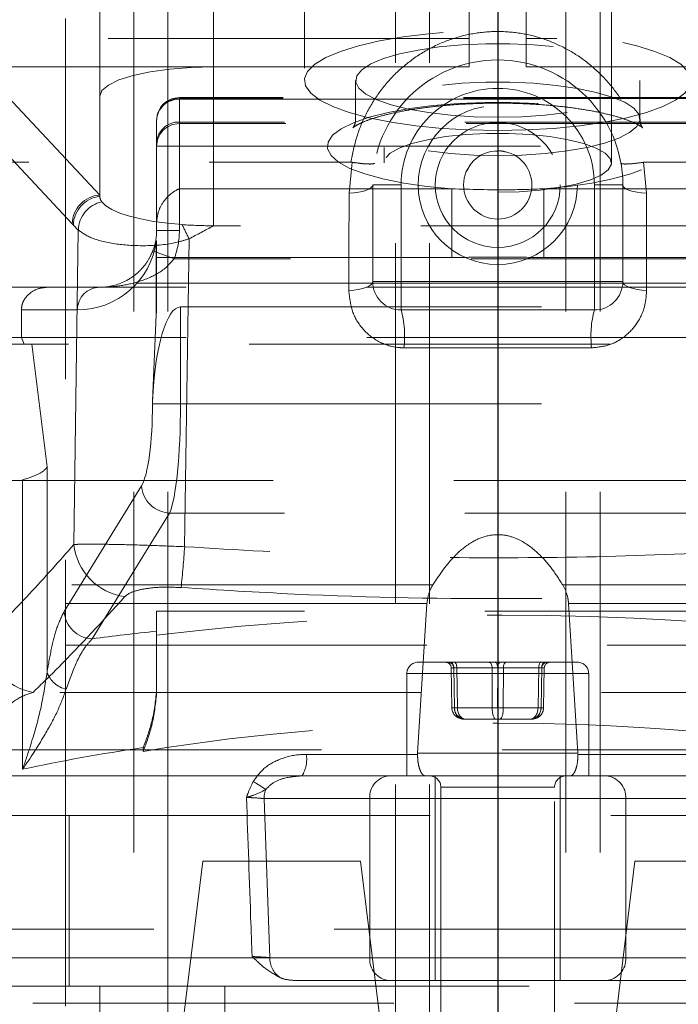
# Model space of a CAD drawing. Units: millimetres. Extents: x 100 to 10400, y 100 to 7325.
# Drawn here: x 2875 to 2933, y 1902 to 1989 of the extents above; entities that cross this region are included whole.
import ezdxf

# ---------------------------------------------------------------- set-up
doc = ezdxf.new("R2010")
doc.units = ezdxf.units.MM
doc.header["$LTSCALE"] = 25
doc.linetypes.add('SLD-Dashed', pattern=[1.905, 1.27, -0.635])
doc.linetypes.add('SLD-Solid', pattern=[0])

msp = doc.modelspace()

# ---------------------------------------------------------------- linework, layer by layer
at = {"color": 7, "linetype": 'SLD-Dashed', "lineweight": 18}
for p, q in [((2885.208, 4042.972), (2885.208, 1889.972)), ((2888.208, 4042.972), (2888.208, 1933.972)), ((2908.208, 1889.972), (2908.208, 4042.972)), ((2911.208, 1889.972), (2911.208, 4042.972)), ((2923.208, 4042.972), (2923.208, 1889.972)), ((2926.208, 4042.972), (2926.208, 1889.972)), ((2879.208, 3322.622), (2879.208, 1933.972)), ((2917.208, 2105.39), (2917.208, 1698.972)), ((2907.208, 2073.013), (2907.208, 1976.42)), ((2927.208, 1976.42), (2927.208, 2073.013)), ((2882.208, 1982.269), (2882.208, 2019.457)), ((2900.208, 2016.506), (2900.208, 1983.665)), ((2914.708, 1987.372), (2914.708, 2004.872)), ((2919.708, 1987.372), (2919.708, 2004.872)), ((2892.208, 1994.972), (2892.208, 1984.857)), ((2892.208, 1970.881), (2892.208, 1994.972)), ((2914.708, 1987.372), (2864.388, 1987.372)), ((2970.029, 1987.372), (2919.708, 1987.372)), ((2868.595, 1984.872), (2914.708, 1984.872)), ((2871.654, 1984.857), (2892.208, 1984.857)), ((2882.208, 1973.582), (2871.654, 1984.857)), ((2892.208, 1984.857), (2914.708, 1984.857)), ((2919.708, 1984.872), (2965.822, 1984.872)), ((2919.708, 1984.857), (2942.208, 1984.857)), ((2904.708, 1983.665), (2904.708, 1980.284)), ((2929.708, 1980.284), (2929.708, 1983.665)), ((2869.22, 1982.338), (2879.779, 1971.057)), ((2882.208, 1973.582), (2882.208, 1982.269)), ((2945.957, 1982.155), (2889.208, 1982.155)), ((2889.208, 1982.014), (2889.208, 1982.153)), ((2945.954, 1982.069), (2889.208, 1982.069)), ((2889.208, 1982.069), (2889.208, 1974.131)), ((2889.208, 1980.01), (2889.208, 1982.014)), ((2889.208, 1982.014), (2945.96, 1982.014)), ((2887.208, 1980.155), (2887.208, 1980.126)), ((2887.208, 1980.126), (2887.208, 1978.122)), ((2889.208, 1979.869), (2889.208, 1980.01)), ((2946.066, 1980.01), (2889.208, 1980.01)), ((2889.208, 1977.869), (2889.208, 1979.869)), ((2946.185, 1979.869), (2889.208, 1979.869)), ((2887.208, 1978.122), (2887.208, 1977.869)), ((2889.208, 1977.869), (2887.208, 1977.869)), ((2887.208, 1977.869), (2887.208, 1970.472)), ((2889.208, 1970.472), (2889.208, 1977.869)), ((2889.208, 1977.869), (2946.185, 1977.869)), ((2844.208, 1976.472), (2904.299, 1976.472)), ((2904.132, 1973.744), (2904.401, 1976.465)), ((2904.401, 1976.465), (2904.299, 1976.472)), ((2930.117, 1976.472), (2930.015, 1976.465)), ((2930.015, 1976.465), (2930.285, 1973.744)), ((2930.117, 1976.472), (2990.208, 1976.472)), ((2889.208, 1974.131), (2913.156, 1974.131)), ((2908.708, 1974.472), (2906.208, 1974.472)), ((2906.208, 1965.972), (2906.208, 1974.472)), ((2908.708, 1974.472), (2908.708, 1965.972)), ((2913.156, 1974.131), (2913.156, 1968.092)), ((2921.261, 1974.131), (2945.312, 1974.131)), ((2921.261, 1974.131), (2921.261, 1968.092)), ((2925.708, 1974.472), (2928.208, 1974.472)), ((2925.708, 1965.972), (2925.708, 1974.472)), ((2928.208, 1974.472), (2928.208, 1965.972)), ((2882.208, 1973.469), (2882.208, 1973.582)), ((2879.779, 1971.057), (2879.884, 1970.946)), ((2879.884, 1970.946), (2880.323, 1970.503)), ((2880.323, 1970.503), (2879.932, 1942.83)), ((2889.208, 1970.472), (2887.208, 1970.472)), ((2942.208, 1970.881), (2892.208, 1970.881)), ((2887.178, 1963.042), (2887.178, 1969.552)), ((2887.178, 1969.552), (2887.208, 1969.552)), ((2887.208, 1969.552), (2887.208, 1964.436)), ((2889.674, 1942.64), (2890.058, 1969.731)), ((2888.747, 1967.972), (2886.879, 1968.686)), ((2913.156, 1968.092), (2887.208, 1968.092)), ((2946.609, 1967.972), (2888.747, 1967.972)), ((2945.25, 1968.092), (2921.261, 1968.092)), ((2906.208, 1965.972), (2908.708, 1965.972)), ((2908.708, 1965.972), (2925.708, 1965.972)), ((2908.708, 1963.472), (2908.708, 1965.972)), ((2925.708, 1965.972), (2928.208, 1965.972)), ((2925.708, 1963.472), (2925.708, 1965.972)), ((2985.058, 1965.472), (2849.358, 1965.472)), ((2917.208, 1965.822), (2849.708, 1965.822)), ((2984.708, 1965.822), (2917.208, 1965.822)), ((2875.314, 1961.05), (2875.314, 1963.472)), ((2880.239, 1963.472), (2875.314, 1963.472)), ((2889.306, 1963.734), (2889.306, 1955.217)), ((2889.306, 1963.734), (2945.111, 1963.734)), ((2925.708, 1963.472), (2908.708, 1963.472)), ((2886.844, 1955.448), (2887.178, 1963.042)), ((2985.058, 1961.05), (2849.358, 1961.05)), ((2875.314, 1961.05), (2875.572, 1960.472)), ((2847.708, 1960.472), (2986.708, 1960.472)), ((2876.229, 1960.472), (2877.572, 1949.653)), ((2925.46, 1960.141), (2908.957, 1960.141)), ((2886.844, 1955.217), (2886.844, 1955.448)), ((2886.844, 1955.217), (2889.306, 1955.217)), ((2889.306, 1955.217), (2945.111, 1955.217)), ((2877.572, 1949.653), (2877.572, 1931.59)), ((2992.708, 1948.472), (2841.708, 1948.472)), ((2875.416, 1923.055), (2875.416, 1948.522)), ((2879.074, 1936.934), (2885.886, 1948.008)), ((2888.348, 1945.604), (2881.536, 1934.531)), ((2946.069, 1945.604), (2888.348, 1945.604)), ((2911.498, 1939.291), (2830.921, 1939.291)), ((2922.919, 1939.291), (3003.496, 1939.291)), ((2910.981, 1937.651), (2830.553, 1937.651)), ((2910.981, 1937.651), (2910.152, 1924.472)), ((2924.265, 1924.472), (2923.436, 1937.651)), ((2923.436, 1937.651), (3003.864, 1937.651)), ((2947.831, 1936.979), (2887.208, 1936.979)), ((2887.208, 1936.979), (2887.208, 1935.208)), ((2887.208, 1935.208), (2887.208, 1934.855)), ((2879.208, 1933.972), (2955.208, 1933.972)), ((2879.208, 1933.972), (2879.208, 1899.972)), ((2888.208, 1933.972), (2888.208, 1903.972)), ((2910.208, 1932.472), (2919.89, 1932.472)), ((2919.89, 1932.472), (2924.208, 1932.472)), ((2909.208, 1931.472), (2909.208, 1922.472)), ((2925.173, 1931.472), (2909.209, 1931.472)), ((2913.113, 1931.981), (2913.176, 1928.454)), ((2913.114, 1931.981), (2913.332, 1931.981)), ((2913.177, 1928.455), (2913.114, 1931.981)), ((2913.332, 1931.981), (2913.392, 1928.455)), ((2913.34, 1931.981), (2913.403, 1928.455)), ((2916.717, 1931.981), (2913.34, 1931.981)), ((2913.605, 1931.981), (2917.201, 1931.981)), ((2913.665, 1928.455), (2913.605, 1931.981)), ((2916.721, 1928.455), (2916.717, 1931.981)), ((2917.201, 1931.981), (2917.197, 1928.455)), ((2917.216, 1931.981), (2917.22, 1928.455)), ((2920.812, 1931.981), (2917.216, 1931.981)), ((2917.696, 1928.455), (2917.7, 1931.981)), ((2917.7, 1931.981), (2921.077, 1931.981)), ((2920.752, 1928.455), (2920.812, 1931.981)), ((2921.077, 1931.981), (2921.014, 1928.455)), ((2921.085, 1931.981), (2921.025, 1928.455)), ((2921.303, 1931.981), (2921.085, 1931.981)), ((2921.24, 1928.455), (2921.303, 1931.981)), ((2921.241, 1928.454), (2921.304, 1931.981)), ((2925.208, 1922.472), (2925.208, 1931.472)), ((2958.079, 1929.821), (2876.338, 1929.821)), ((2887.208, 1929.975), (2887.208, 1929.682)), ((2913.177, 1928.455), (2913.176, 1928.454)), ((2913.392, 1928.455), (2913.177, 1928.455)), ((2913.403, 1928.455), (2916.721, 1928.455)), ((2917.197, 1928.455), (2913.665, 1928.455)), ((2917.22, 1928.455), (2920.752, 1928.455)), ((2921.014, 1928.455), (2917.696, 1928.455)), ((2921.025, 1928.455), (2921.24, 1928.455)), ((2921.241, 1928.454), (2921.24, 1928.455)), ((2914.191, 1927.472), (2914.374, 1927.472)), ((2914.374, 1927.472), (2917.392, 1927.472)), ((2917.392, 1927.472), (2920.226, 1927.472)), ((2869.966, 1924.753), (2964.451, 1924.753)), ((2886.034, 1924.632), (2886.034, 1924.966)), ((2900.374, 1924.368), (2910.15, 1924.368)), ((2910.15, 1924.368), (2910.152, 1924.472)), ((2910.152, 1924.472), (2924.265, 1924.472)), ((2924.265, 1924.472), (2924.267, 1924.368)), ((2924.267, 1924.368), (2934.043, 1924.368)), ((2899.989, 1922.472), (2837.208, 1922.472)), ((2899.989, 1922.472), (2907.682, 1922.472)), ((2907.682, 1922.472), (2926.735, 1922.472)), ((2911.708, 1922.472), (2911.708, 1904.472)), ((2922.708, 1904.472), (2922.708, 1922.472)), ((2926.735, 1922.472), (2934.428, 1922.472)), ((2912.208, 1921.472), (2912.208, 1888.472)), ((2922.19, 1921.472), (2912.215, 1921.472)), ((2922.208, 1888.472), (2922.208, 1921.472)), ((2905.95, 1920.472), (2896.653, 1920.472)), ((2896.653, 1920.472), (2897.166, 1906.472)), ((2905.95, 1920.472), (2905.95, 1906.472)), ((2928.467, 1920.472), (2905.95, 1920.472)), ((2928.467, 1920.472), (2928.467, 1906.472)), ((2937.764, 1920.472), (2928.467, 1920.472)), ((2869.521, 1918.972), (2879.521, 1918.972)), ((2879.521, 1918.972), (2879.521, 1903.972)), ((2879.521, 1918.972), (2954.896, 1918.972)), ((2891.278, 1914.972), (2888.208, 1889.972)), ((2891.278, 1914.972), (2905.139, 1914.972)), ((2908.208, 1889.972), (2905.139, 1914.972)), ((2929.278, 1914.972), (2926.208, 1889.972)), ((2929.278, 1914.972), (2943.139, 1914.972)), ((2855.208, 1908.972), (2979.208, 1908.972)), ((2997.208, 1906.472), (2837.208, 1906.472)), ((2897.166, 1906.472), (2905.95, 1906.472)), ((2905.95, 1906.472), (2928.467, 1906.472)), ((2928.467, 1906.472), (2937.25, 1906.472)), ((2907.682, 1904.472), (2899.353, 1904.472)), ((2926.735, 1904.472), (2907.682, 1904.472)), ((2935.064, 1904.472), (2926.735, 1904.472)), ((2879.521, 1903.972), (2869.521, 1903.972)), ((2879.521, 1903.972), (2888.208, 1903.972)), ((2882.208, 1903.972), (2882.208, 1893.972)), ((2888.208, 1903.972), (2946.208, 1903.972)), ((2888.208, 1903.972), (2888.208, 1889.972)), ((2893.208, 1903.972), (2893.208, 1893.972)), ((2828.708, 1902.472), (3005.708, 1902.472))]:
    msp.add_line(p, q, dxfattribs=at)
at = {"color": 7, "linetype": 'SLD-Solid', "lineweight": 25}
msp.add_line((2917.208, 2102.2), (2917.208, 1688.972), dxfattribs=at)
at = {"color": 7, "linetype": 'SLD-Dashed', "lineweight": 18, "flags": 128}
for points in [[(2917.208, 1979.265), (2914.733, 1979.312), (2912.311, 1979.451), (2909.993, 1979.681), (2907.828, 1979.995), (2905.864, 1980.388), (2904.141, 1980.85), (2902.697, 1981.373), (2901.563, 1981.944), (2900.761, 1982.552), (2900.31, 1983.184), (2900.22, 1983.825), (2900.491, 1984.464), (2901.119, 1985.085), (2902.09, 1985.677), (2903.382, 1986.225), (2904.97, 1986.719), (2906.818, 1987.147), (2908.888, 1987.502), (2911.135, 1987.774), (2913.512, 1987.959), (2915.968, 1988.053), (2918.449, 1988.053), (2920.905, 1987.959), (2923.281, 1987.774), (2925.529, 1987.502), (2927.598, 1987.147), (2929.447, 1986.719), (2931.034, 1986.225), (2932.327, 1985.677), (2933.298, 1985.085), (2933.926, 1984.464), (2934.197, 1983.825), (2934.106, 1983.184), (2933.656, 1982.552), (2932.854, 1981.944), (2931.72, 1981.373), (2930.275, 1980.85), (2928.553, 1980.388), (2926.588, 1979.995), (2924.424, 1979.681), (2922.106, 1979.451), (2919.684, 1979.312), (2917.208, 1979.265)], [(2917.208, 1980.43), (2915.096, 1980.476), (2913.044, 1980.614), (2911.112, 1980.84), (2909.356, 1981.148), (2907.825, 1981.527), (2906.564, 1981.969), (2905.61, 1982.459), (2904.989, 1982.983), (2904.72, 1983.527), (2904.81, 1984.076), (2905.256, 1984.612), (2906.047, 1985.121), (2907.158, 1985.589), (2908.559, 1986), (2910.209, 1986.345), (2912.06, 1986.613), (2914.059, 1986.796), (2916.148, 1986.888), (2918.268, 1986.888), (2920.358, 1986.796), (2922.357, 1986.613), (2924.208, 1986.345), (2925.858, 1986), (2927.258, 1985.589), (2928.37, 1985.121), (2929.161, 1984.612), (2929.607, 1984.076), (2929.697, 1983.527), (2929.428, 1982.983), (2928.807, 1982.459), (2927.853, 1981.969), (2926.592, 1981.527), (2925.061, 1981.148), (2923.305, 1980.84), (2921.373, 1980.614), (2919.321, 1980.476), (2917.208, 1980.43)], [(2892.208, 1984.857), (2890.258, 1984.808), (2888.382, 1984.66), (2886.653, 1984.421), (2885.137, 1984.099), (2883.894, 1983.707), (2882.97, 1983.26), (2882.401, 1982.774), (2882.208, 1982.269)], [(2917.208, 1977.049), (2919.321, 1977.095), (2921.373, 1977.234), (2923.305, 1977.46), (2925.061, 1977.767), (2926.592, 1978.147), (2927.853, 1978.588), (2928.807, 1979.078), (2929.428, 1979.602), (2929.697, 1980.147), (2929.607, 1980.695), (2929.161, 1981.231), (2928.37, 1981.741), (2927.258, 1982.208), (2925.858, 1982.62), (2924.208, 1982.964), (2922.357, 1983.232), (2920.358, 1983.415), (2918.268, 1983.508), (2916.148, 1983.508), (2914.059, 1983.415), (2912.06, 1983.232), (2910.209, 1982.964), (2908.559, 1982.62), (2907.158, 1982.208), (2906.047, 1981.741), (2905.256, 1981.231), (2904.81, 1980.695), (2904.72, 1980.147), (2904.989, 1979.602), (2905.61, 1979.078), (2906.564, 1978.588), (2907.825, 1978.147), (2909.356, 1977.767), (2911.112, 1977.46), (2913.044, 1977.234), (2915.096, 1977.095), (2917.208, 1977.049)], [(2913.156, 1974.131), (2910.974, 1974.338), (2908.942, 1974.63), (2907.109, 1974.999), (2905.518, 1975.437), (2904.207, 1975.933), (2903.208, 1976.476), (2902.544, 1977.052), (2902.233, 1977.648), (2902.28, 1978.249), (2902.686, 1978.841), (2903.44, 1979.41), (2904.524, 1979.942), (2905.913, 1980.424), (2907.572, 1980.845), (2909.463, 1981.194), (2911.539, 1981.464), (2913.752, 1981.647), (2916.047, 1981.74), (2918.37, 1981.74), (2920.665, 1981.647), (2922.878, 1981.464), (2924.954, 1981.194), (2926.844, 1980.845), (2928.504, 1980.424), (2929.892, 1979.942), (2930.977, 1979.41), (2931.731, 1978.841), (2932.136, 1978.249), (2932.184, 1977.648), (2931.873, 1977.052), (2931.209, 1976.476), (2930.21, 1975.933), (2928.899, 1975.437), (2927.308, 1974.999), (2925.474, 1974.63), (2923.443, 1974.338), (2921.261, 1974.131)], [(2917.208, 1973.832), (2919.101, 1973.879), (2920.925, 1974.018), (2922.615, 1974.243), (2924.109, 1974.547), (2925.354, 1974.919), (2926.305, 1975.345), (2926.927, 1975.81), (2927.197, 1976.297), (2927.107, 1976.789), (2926.658, 1977.267), (2925.869, 1977.714), (2924.766, 1978.115), (2923.39, 1978.455), (2921.791, 1978.721), (2920.026, 1978.904), (2918.159, 1978.997), (2916.258, 1978.997), (2914.391, 1978.904), (2912.626, 1978.721), (2911.027, 1978.455), (2909.651, 1978.115), (2908.548, 1977.714), (2907.758, 1977.267), (2907.31, 1976.789), (2907.22, 1976.297), (2907.49, 1975.81), (2908.112, 1975.345), (2909.063, 1974.919), (2910.308, 1974.547), (2911.802, 1974.243), (2913.492, 1974.018), (2915.316, 1973.879), (2917.208, 1973.832)], [(2906.208, 1974.472), (2906.17, 1974.343), (2906.057, 1974.219), (2905.871, 1974.102), (2905.62, 1973.996), (2905.31, 1973.905), (2904.952, 1973.831), (2904.555, 1973.777), (2904.132, 1973.744)], [(2930.285, 1973.744), (2929.862, 1973.777), (2929.465, 1973.831), (2929.107, 1973.905), (2928.797, 1973.996), (2928.545, 1974.102), (2928.36, 1974.219), (2928.247, 1974.343), (2928.208, 1974.472)], [(2882.387, 1972.983), (2882.738, 1972.638), (2883.27, 1972.309), (2883.971, 1972.002), (2884.828, 1971.723), (2885.826, 1971.477), (2886.945, 1971.269), (2888.163, 1971.102), (2889.459, 1970.981)], [(2906.208, 1965.972), (2906.17, 1965.831), (2906.055, 1965.694), (2905.868, 1965.566), (2905.614, 1965.45), (2905.301, 1965.351), (2904.939, 1965.27), (2904.539, 1965.211), (2904.114, 1965.176)], [(2930.303, 1965.176), (2929.877, 1965.211), (2929.477, 1965.27), (2929.115, 1965.351), (2928.803, 1965.45), (2928.549, 1965.566), (2928.362, 1965.694), (2928.247, 1965.831), (2928.208, 1965.972)], [(2913.067, 1932.472), (2913.119, 1932.463), (2913.17, 1932.435), (2913.217, 1932.39), (2913.258, 1932.329), (2913.292, 1932.255), (2913.318, 1932.17), (2913.334, 1932.077), (2913.34, 1931.981)], [(2913.605, 1931.981), (2913.6, 1932.077), (2913.587, 1932.17), (2913.566, 1932.255), (2913.538, 1932.329), (2913.503, 1932.39), (2913.465, 1932.435), (2913.423, 1932.463), (2913.379, 1932.472)], [(2916.444, 1932.472), (2916.497, 1932.463), (2916.547, 1932.435), (2916.594, 1932.39), (2916.635, 1932.329), (2916.669, 1932.255), (2916.695, 1932.17), (2916.711, 1932.077), (2916.717, 1931.981)], [(2917.201, 1931.981), (2917.196, 1932.077), (2917.182, 1932.17), (2917.161, 1932.255), (2917.133, 1932.329), (2917.099, 1932.39), (2917.06, 1932.435), (2917.018, 1932.463), (2916.975, 1932.472)], [(2917.442, 1932.472), (2917.399, 1932.463), (2917.357, 1932.435), (2917.318, 1932.39), (2917.284, 1932.329), (2917.256, 1932.255), (2917.234, 1932.17), (2917.221, 1932.077), (2917.216, 1931.981)], [(2917.7, 1931.981), (2917.706, 1932.077), (2917.722, 1932.17), (2917.748, 1932.255), (2917.782, 1932.329), (2917.823, 1932.39), (2917.87, 1932.435), (2917.92, 1932.463), (2917.973, 1932.472)], [(2921.038, 1932.472), (2920.994, 1932.463), (2920.952, 1932.435), (2920.913, 1932.39), (2920.879, 1932.329), (2920.851, 1932.255), (2920.83, 1932.17), (2920.817, 1932.077), (2920.812, 1931.981)], [(2921.077, 1931.981), (2921.083, 1932.077), (2921.099, 1932.17), (2921.125, 1932.255), (2921.159, 1932.329), (2921.2, 1932.39), (2921.247, 1932.435), (2921.297, 1932.463), (2921.35, 1932.472)]]:
    msp.add_lwpolyline(points, dxfattribs=at)
at = {"color": 7, "linetype": 'SLD-Dashed', "lineweight": 18}
for radius in [7, 5.5, 3]:
    msp.add_circle((2917.208, 1974.472), radius, dxfattribs=at)
for centre, radius, start, end in [((2917.208, 1974.472), 11, 0, 180), ((2917.208, 1974.472), 8.5, 0, 180), ((2889.208, 1980.155), 2, 90, 180), ((2889.175, 1980.103), 1.967, 89.02424, 178.98981), ((2889.154, 1980.068), 1.946, 88.38925, 178.29314), ((2889.154, 1978.064), 1.946, 88.38925, 178.29314), ((2889.208, 1977.869), 2, 90, 180), ((2882.389, 1970.977), 2.611, 93.9573, 178.25461), ((2882.492, 1970.877), 2.608, 96.23259, 178.46442), ((2882.934, 1970.429), 2.612, 102.09128, 178.38302), ((2883.027, 1973.493), 0.819, 181.67751, 218.5638), ((2882.208, 1970.472), 5, 339.07517, 0), ((2882.208, 1970.472), 7, 339.07517, 0), ((2892.189, 2008.281), 37.4, 265.81431, 270.03017), ((2909.919, 1980.017), 22.366, 203.82809, 207.37771), ((2880.239, 1970.472), 7, 270, 352.44275), ((2882.208, 1970.472), 5, 336.67279, 339.07517), ((2908.708, 1965.972), 2.5, 180, 270), ((2925.708, 1965.972), 2.5, 270, 0), ((2882.224, 1963.487), 1.985, 90.44215, 180.43543), ((2900.231, 1961.165), 8.786, 353.30579, 15.2252), ((2934.186, 1961.165), 8.786, 164.7748, 186.69421), ((2888.459, 1948.181), 2.579, 183.85029, 267.53563), ((2885.108, 1943.406), 5.209, 186.35374, 262.34623), ((2797.652, 1948.804), 92.229, 353.92502, 356.16794), ((2881.647, 1937.107), 2.579, 183.85029, 267.53563), ((2877.263, 1934.929), 5.19, 185.76424, 259.73776), ((2910.208, 1931.472), 1, 90, 180), ((2912.614, 1931.973), 0.5, 0.95693, 89.95883), ((2912.833, 1931.973), 0.5, 0.95693, 89.95883), ((2921.584, 1931.973), 0.5, 90.04117, 179.04307), ((2921.803, 1931.973), 0.5, 90.04117, 179.04307), ((2924.208, 1931.472), 1, 0, 90), ((2879.719, 1932.319), 2.267, 198.76355, 258.19077), ((2913.285, 1932.681), 4.228, 268.52829, 271.6031), ((2913.528, 1934.309), 5.856, 268.66401, 271.33599), ((2916.97, 1951.252), 22.799, 269.37273, 270.62727), ((2917.447, 1951.252), 22.799, 269.37273, 270.62727), ((2920.889, 1934.309), 5.856, 268.66401, 271.33599), ((2921.132, 1932.681), 4.228, 268.3969, 271.47171), ((2897.666, 1923.931), 2.743, 327.87838, 9.16195), ((2889.867, 1911.585), 11.913, 54.41816, 60.66746), ((2907.826, 1920.597), 1.881, 94.40195, 183.81126), ((2911.208, 1921.472), 1, 0, 90), ((2923.208, 1921.472), 1, 90, 180), ((2926.59, 1920.597), 1.881, 356.18874, 85.59805), ((2898.92, 1920.476), 2.267, 159.37883, 180.08527), ((2899.234, 1906.424), 2.068, 178.66587, 234.90122), ((2907.826, 1906.347), 1.881, 176.18874, 265.59805), ((2926.59, 1906.347), 1.881, 274.40195, 3.81126)]:
    msp.add_arc(centre, radius, start, end, dxfattribs=at)
for centre, major_axis, ratio, start_param, end_param in [((2885.208, 1964.436), (0, 8.022), 0.249328, 4.537808, 4.712389), ((2889.306, 1953.707), (0, 10.027), 0.249328, 0, 1.396215), ((2885.521, 1955.217), (0, 7.5), 0.176377, 3.420845, 4.712389), ((2887.983, 1955.217), (0, 10), 0.132282, 3.420845, 4.712389), ((2917.208, 1908.764), (85.5, 0), 0.325874, 1.202903, 1.929304), ((2917.208, 1912.25), (85.5, 0), 0.286745, 1.929304, 2.001177), ((2913.613, 1931.972), (0.5, -0.009), 0.009103, 2.149109, 3.196131), ((2913.832, 1931.972), (0.5, -0.008), 0.010994, 2.04073, 3.087752), ((2916.99, 1931.972), (0.5, -0.001), 0.020122, 1.101557, 2.148579), ((2917.427, 1931.972), (0.5, 0.001), 0.020122, 0.993014, 2.040035), ((2920.585, 1931.972), (0.5, 0.008), 0.010994, 0.053841, 1.100862), ((2920.804, 1931.972), (0.5, 0.009), 0.009103, 6.228647, 7.275669), ((2917.208, 1899.256), (75.5, 0), 0.369036, 1.145157, 1.996436), ((2914.191, 1928.472), (1.014, 0), 0.986024, 3.159046, 4.712389), ((2914.374, 1928.472), (0, 1), 0.982887, 1.58825, 3.141593), ((2914.191, 1928.472), (0, 1), 0.788006, 1.58825, 3.141593), ((2914.374, 1928.472), (0, 1), 0.70979, 1.58825, 3.141593), ((2917.025, 1928.472), (0, 1), 0.304384, 1.58825, 3.141593), ((2917.392, 1928.472), (0, 1), 0.304384, 3.141593, 4.694936), ((2920.042, 1928.472), (0, 1), 0.982887, 3.141593, 4.694936), ((2920.042, 1928.472), (0, 1), 0.70979, 3.141593, 4.694936), ((2920.226, 1928.472), (0, 1), 0.788006, 3.141593, 4.694936), ((2920.226, 1928.472), (1.014, 0), 0.986024, 4.712389, 6.265732), ((2917.208, 1902.637), (75.5, 0), 0.324725, 1.996436, 2.157413)]:
    msp.add_ellipse(centre, major_axis=major_axis, ratio=ratio, start_param=start_param, end_param=end_param, dxfattribs=at)
for points, knots in [([(2904.299, 1976.472), (2904.447, 1977.228), (2904.742, 1978.738), (2905.646, 1980.871), (2906.873, 1982.824), (2908.41, 1984.536), (2910.215, 1985.947), (2912.208, 1987.015), (2914.335, 1987.704), (2916.497, 1988.016), (2918.652, 1987.947), (2920.733, 1987.533), (2922.706, 1986.777), (2924.544, 1985.711), (2926.192, 1984.344), (2927.636, 1982.698), (2928.797, 1980.808), (2929.683, 1978.715), (2929.972, 1977.225), (2930.117, 1976.472)], [0, 0, 0, 0, 0.061083, 0.122164, 0.183276, 0.24438, 0.304839, 0.365284, 0.423619, 0.481945, 0.538084, 0.594226, 0.649918, 0.705619, 0.762857, 0.820104, 0.879608, 0.939115, 1, 1, 1, 1]), ([(2914.708, 1984.872), (2914.708, 1984.873), (2914.708, 1984.881), (2914.708, 1985.032), (2914.708, 1985.439), (2914.708, 1985.995), (2914.708, 1986.627), (2914.708, 1987.14), (2914.708, 1987.372)], [0, 0, 0, 0, 0.043761, 0.25852, 0.473272, 0.607809, 0.822269, 1, 1, 1, 1]), ([(2919.708, 1984.872), (2919.708, 1984.873), (2919.708, 1984.881), (2919.708, 1985.032), (2919.708, 1985.439), (2919.708, 1985.995), (2919.708, 1986.627), (2919.708, 1987.14), (2919.708, 1987.372)], [0, 0, 0, 0, 0.043761, 0.25852, 0.473272, 0.607809, 0.822269, 1, 1, 1, 1]), ([(2904.687, 1980.272), (2904.693, 1980.221), (2904.721, 1979.988), (2904.553, 1979.603), (2904.42, 1979.45), (2904.504, 1979.543), (2904.845, 1979.762), (2905.463, 1980.054), (2906.378, 1980.381), (2907.585, 1980.713), (2909.059, 1981.02), (2910.758, 1981.283), (2912.633, 1981.486), (2914.633, 1981.619), (2916.704, 1981.677), (2918.793, 1981.657), (2920.844, 1981.559), (2922.806, 1981.386), (2924.626, 1981.144), (2926.254, 1980.845), (2927.64, 1980.503), (2928.704, 1980.154), (2929.432, 1979.836), (2929.849, 1979.59), (2929.996, 1979.459), (2929.921, 1979.526), (2929.727, 1979.857), (2929.734, 1980.164), (2929.736, 1980.278)], [0, 0, 0, 0, 0.009509, 0.043756, 0.078253, 0.11026, 0.143696, 0.180135, 0.219645, 0.261646, 0.305431, 0.350404, 0.396135, 0.442335, 0.488805, 0.535399, 0.581989, 0.628431, 0.674585, 0.720264, 0.765193, 0.808961, 0.846665, 0.881527, 0.913703, 0.944959, 0.979608, 1, 1, 1, 1]), ([(2917.001, 1977.43), (2917.246, 1977.463), (2917.536, 1977.502), (2917.801, 1977.401), (2917.841, 1977.385)], [0, 0, 0, 0, 0.8467531, 1, 1, 1, 1]), ([(2906.378, 1976.396), (2906.378, 1976.395), (2906.371, 1976.363), (2906.259, 1976.316), (2905.829, 1976.308), (2905.194, 1976.354), (2904.666, 1976.428), (2904.401, 1976.465)], [0, 0, 0, 0, 0.005072, 0.259872, 0.507524, 0.753737, 1, 1, 1, 1]), ([(2914.515, 1975.718), (2914.621, 1975.945), (2914.747, 1976.216), (2914.942, 1976.437), (2914.972, 1976.472)], [0, 0, 0, 0, 0.842695, 1, 1, 1, 1]), ([(2928.039, 1976.396), (2928.039, 1976.395), (2928.045, 1976.363), (2928.158, 1976.316), (2928.588, 1976.308), (2929.223, 1976.354), (2929.751, 1976.428), (2930.015, 1976.465)], [0, 0, 0, 0, 0.005072, 0.259872, 0.507524, 0.753737, 1, 1, 1, 1]), ([(2889.208, 1974.131), (2889.206, 1974.13), (2889.101, 1974.087), (2888.631, 1973.859), (2887.934, 1973.257), (2887.32, 1972.213), (2887.241, 1971.471), (2887.208, 1971.164)], [0, 0, 0, 0, 0.002777, 0.115649, 0.517311, 0.800701, 1, 1, 1, 1]), ([(2904.114, 1965.176), (2904.117, 1966.756), (2904.123, 1969.602), (2904.129, 1972.468), (2904.132, 1973.744)], [0, 0, 0, 0, 0.555011, 1, 1, 1, 1]), ([(2913.156, 1974.131), (2914.831, 1974.08), (2917.54, 1973.998), (2920.233, 1974.094), (2921.261, 1974.131)], [0, 0, 0, 0, 0.618212, 1, 1, 1, 1]), ([(2930.285, 1973.744), (2930.288, 1972.153), (2930.294, 1969.288), (2930.3, 1966.443), (2930.303, 1965.176)], [0, 0, 0, 0, 0.555014, 1, 1, 1, 1]), ([(2880.323, 1970.503), (2880.672, 1970.252), (2881.376, 1969.745), (2883.55, 1969.227), (2886.178, 1969.061), (2888.455, 1969.239), (2889.714, 1969.626), (2890.058, 1969.731)], [0, 0, 0, 0, 0.238454, 0.48106, 0.703879, 0.919113, 1, 1, 1, 1]), ([(2890.058, 1969.731), (2890.774, 1970.105), (2891.495, 1970.481), (2892.203, 1970.878), (2892.208, 1970.881)], [0, 0, 0, 0, 0.992946, 1, 1, 1, 1]), ([(2886.879, 1968.686), (2886.751, 1968.403), (2886.456, 1967.747), (2885.667, 1966.783), (2884.328, 1965.809), (2883.093, 1965.494), (2882.299, 1965.472), (2882.212, 1965.472), (2882.208, 1965.472)], [0, 0, 0, 0, 0.1209875, 0.279521, 0.5337507, 0.9487886, 0.9981532, 1, 1, 1, 1]), ([(2882.208, 1965.472), (2882.214, 1965.472), (2882.412, 1965.472), (2883.184, 1965.491), (2884.539, 1965.645), (2886.244, 1966.129), (2887.749, 1966.843), (2888.463, 1967.651), (2888.747, 1967.972)], [0, 0, 0, 0, 0.002194, 0.084712, 0.330184, 0.580907, 0.833389, 1, 1, 1, 1]), ([(2875.314, 1963.472), (2875.33, 1963.645), (2875.362, 1963.991), (2875.62, 1964.509), (2876.102, 1965.024), (2876.819, 1965.4), (2877.385, 1965.449), (2877.655, 1965.472)], [0, 0, 0, 0, 0.133226, 0.265692, 0.461068, 0.742855, 1, 1, 1, 1]), ([(2904.114, 1965.176), (2904.177, 1964.557), (2904.303, 1963.318), (2905.288, 1961.715), (2906.719, 1960.58), (2908.061, 1960.168), (2908.802, 1960.146), (2908.957, 1960.141)], [0, 0, 0, 0, 0.242378, 0.484762, 0.724086, 0.942512, 1, 1, 1, 1]), ([(2925.46, 1960.141), (2925.976, 1960.191), (2927.006, 1960.292), (2928.376, 1961.055), (2929.482, 1962.208), (2930.183, 1963.645), (2930.266, 1964.7), (2930.303, 1965.176)], [0, 0, 0, 0, 0.191571, 0.38264, 0.587259, 0.813648, 1, 1, 1, 1]), ([(2877.572, 1949.653), (2877.571, 1949.651), (2877.534, 1949.585), (2877.35, 1949.346), (2876.755, 1948.933), (2875.862, 1948.659), (2875.416, 1948.522)], [0, 0, 0, 0, 0.00448, 0.157323, 0.578419, 1, 1, 1, 1]), ([(2911.498, 1939.291), (2912.113, 1940.207), (2913.074, 1941.638), (2914.828, 1943.059), (2916.342, 1943.696), (2917.789, 1943.737), (2919.314, 1943.226), (2920.691, 1942.2), (2921.943, 1940.803), (2922.593, 1939.795), (2922.919, 1939.291)], [0, 0, 0, 0, 0.223534, 0.349126, 0.444804, 0.5413, 0.622748, 0.755593, 0.877638, 1, 1, 1, 1]), ([(2879.932, 1942.83), (2878.632, 1941.363), (2876.034, 1938.43), (2873.411, 1935.748), (2872.099, 1934.407)], [0, 0, 0, 0, 0.499956, 1, 1, 1, 1]), ([(2889.674, 1942.64), (2888.672, 1942.68), (2886.683, 1942.757), (2883.969, 1942.833), (2881.734, 1942.87), (2880.459, 1942.862), (2880.052, 1942.837), (2879.932, 1942.83)], [0, 0, 0, 0, 0.222436, 0.441813, 0.662505, 0.899761, 1, 1, 1, 1]), ([(2944.743, 1942.64), (2940.17, 1942.365), (2931.025, 1941.814), (2917.257, 1941.593), (2903.464, 1941.81), (2894.271, 1942.364), (2889.674, 1942.64)], [0, 0, 0, 0, 0.249348, 0.498691, 0.749343, 1, 1, 1, 1]), ([(2884.415, 1938.244), (2884.477, 1938.302), (2884.685, 1938.498), (2885.326, 1938.773), (2886.46, 1939.001), (2887.841, 1939.109), (2888.855, 1939.065), (2889.363, 1939.044)], [0, 0, 0, 0, 0.104758, 0.348914, 0.570118, 0.784881, 1, 1, 1, 1]), ([(2889.363, 1939.044), (2892.69, 1938.837), (2902.672, 1938.219), (2919.368, 1937.916), (2934.613, 1938.366), (2943.169, 1938.921), (2945.054, 1939.044)], [0, 0, 0, 0, 0.179436, 0.5384, 0.898324, 1, 1, 1, 1]), ([(2910.981, 1937.651), (2911.035, 1938.02), (2911.121, 1938.607), (2911.395, 1939.105), (2911.498, 1939.291)], [0, 0, 0, 0, 0.626374, 1, 1, 1, 1]), ([(2922.919, 1939.291), (2923.083, 1938.97), (2923.343, 1938.458), (2923.41, 1937.871), (2923.436, 1937.651)], [0, 0, 0, 0, 0.626954, 1, 1, 1, 1]), ([(2876.338, 1929.821), (2877.085, 1930.548), (2879.806, 1933.196), (2882.477, 1936.121), (2884.415, 1938.244)], [0, 0, 0, 0, 0.274451, 1, 1, 1, 1]), ([(2877.572, 1931.59), (2877.7, 1932.333), (2877.962, 1933.845), (2878.469, 1935.713), (2878.861, 1936.503), (2879.074, 1936.934)], [0, 0, 0, 0, 0.305104, 0.620804, 1, 1, 1, 1]), ([(2887.208, 1935.208), (2887.208, 1934.735), (2887.208, 1934.029), (2887.208, 1932.331), (2887.208, 1931.096), (2887.208, 1930.254), (2887.208, 1929.975)], [0, 0, 0, 0, 0.442883, 0.661986, 0.887798, 1, 1, 1, 1]), ([(2887.208, 1929.682), (2887.208, 1930.709), (2887.208, 1932.76), (2887.208, 1934.24), (2887.208, 1934.755), (2887.208, 1934.855)], [0, 0, 0, 0, 0.4469504, 0.8931822, 1, 1, 1, 1]), ([(2881.536, 1934.531), (2881.31, 1934.275), (2880.852, 1933.757), (2880.063, 1932.381), (2879.559, 1930.959), (2879.255, 1930.1)], [0, 0, 0, 0, 0.279302, 0.564215, 1, 1, 1, 1]), ([(2875.416, 1923.055), (2875.418, 1923.062), (2875.654, 1923.724), (2876.243, 1925.489), (2877.082, 1928.372), (2877.407, 1930.51), (2877.572, 1931.59)], [0, 0, 0, 0, 0.002383, 0.2287065, 0.610369, 1, 1, 1, 1]), ([(2873.498, 1927.96), (2873.955, 1928.425), (2874.839, 1929.324), (2875.85, 1929.66), (2876.338, 1929.821)], [0, 0, 0, 0, 0.517082, 1, 1, 1, 1]), ([(2879.255, 1930.1), (2879.009, 1929.439), (2878.512, 1928.102), (2877.201, 1925.74), (2876.105, 1924.043), (2875.419, 1923.06), (2875.416, 1923.055)], [0, 0, 0, 0, 0.291029, 0.58953, 0.997837, 1, 1, 1, 1]), ([(2887.208, 1929.975), (2887.108, 1929.062), (2886.929, 1927.427), (2886.319, 1925.724), (2886.037, 1924.973), (2886.034, 1924.966)], [0, 0, 0, 0, 0.55606, 0.996337, 1, 1, 1, 1]), ([(2886.034, 1924.632), (2886.037, 1924.638), (2886.319, 1925.395), (2886.928, 1927.112), (2887.108, 1928.761), (2887.208, 1929.682)], [0, 0, 0, 0, 0.003645, 0.443317, 1, 1, 1, 1]), ([(2895.702, 1921.971), (2895.971, 1922.35), (2896.574, 1923.199), (2898.063, 1924.023), (2899.404, 1924.344), (2900.204, 1924.363), (2900.374, 1924.368)], [0, 0, 0, 0, 0.249766, 0.559697, 0.906761, 1, 1, 1, 1]), ([(2910.857, 1922.472), (2910.856, 1922.472), (2910.794, 1922.472), (2910.653, 1922.519), (2910.458, 1922.75), (2910.293, 1923.179), (2910.181, 1923.732), (2910.16, 1924.156), (2910.15, 1924.368)], [0, 0, 0, 0, 0.003251, 0.166386, 0.389702, 0.597622, 0.798684, 1, 1, 1, 1]), ([(2923.56, 1922.472), (2923.561, 1922.472), (2923.622, 1922.472), (2923.764, 1922.519), (2923.959, 1922.75), (2924.124, 1923.179), (2924.236, 1923.732), (2924.257, 1924.156), (2924.267, 1924.368)], [0, 0, 0, 0, 0.003251, 0.166386, 0.389702, 0.597622, 0.798684, 1, 1, 1, 1]), ([(2895.109, 1920.577), (2895.111, 1920.581), (2895.134, 1920.648), (2895.18, 1920.776), (2895.353, 1921.247), (2895.542, 1921.638), (2895.702, 1921.971)], [0, 0, 0, 0, 0.0083348, 0.1400307, 0.2696015, 1, 1, 1, 1]), ([(2899.989, 1922.472), (2899.45, 1922.429), (2898.558, 1922.359), (2897.449, 1921.931), (2896.988, 1921.466), (2896.798, 1921.274)], [0, 0, 0, 0, 0.472232, 0.782412, 1, 1, 1, 1]), ([(2896.798, 1921.274), (2896.469, 1921.095), (2896.066, 1920.877), (2895.435, 1920.674), (2895.225, 1920.611), (2895.113, 1920.578), (2895.109, 1920.577)], [0, 0, 0, 0, 0.681721, 0.83294, 0.994836, 1, 1, 1, 1]), ([(2895.604, 1906.577), (2895.57, 1907.538), (2895.406, 1912.204), (2895.241, 1916.871), (2895.109, 1920.577)], [0, 0, 0, 0, 0.205881, 1, 1, 1, 1]), ([(2896.653, 1920.472), (2896.626, 1920.475), (2896.453, 1920.495), (2896.021, 1920.53), (2895.471, 1920.561), (2895.155, 1920.575), (2895.109, 1920.577)], [0, 0, 0, 0, 0.078931, 0.504508, 0.928368, 1, 1, 1, 1]), ([(2898.045, 1904.732), (2897.568, 1905.003), (2896.762, 1905.46), (2896.027, 1906.178), (2895.679, 1906.505), (2895.606, 1906.575), (2895.604, 1906.577)], [0, 0, 0, 0, 0.533039, 0.901551, 0.996858, 1, 1, 1, 1]), ([(2895.604, 1906.577), (2895.654, 1906.575), (2895.975, 1906.561), (2896.53, 1906.53), (2896.964, 1906.495), (2897.138, 1906.475), (2897.166, 1906.472)], [0, 0, 0, 0, 0.077774, 0.497442, 0.918788, 1, 1, 1, 1]), ([(2899.353, 1904.472), (2899.021, 1904.496), (2898.571, 1904.528), (2898.154, 1904.69), (2898.045, 1904.732)], [0, 0, 0, 0, 0.736949, 1, 1, 1, 1])]:
    msp.add_open_spline(points, degree=3, knots=knots, dxfattribs=at)
msp.add_open_spline([(2921.261, 1968.092), (2919.91, 1968.102), (2917.208, 1968.122), (2914.507, 1968.102), (2913.156, 1968.092)], degree=3, dxfattribs=at)

doc.saveas('drawing.dxf')
